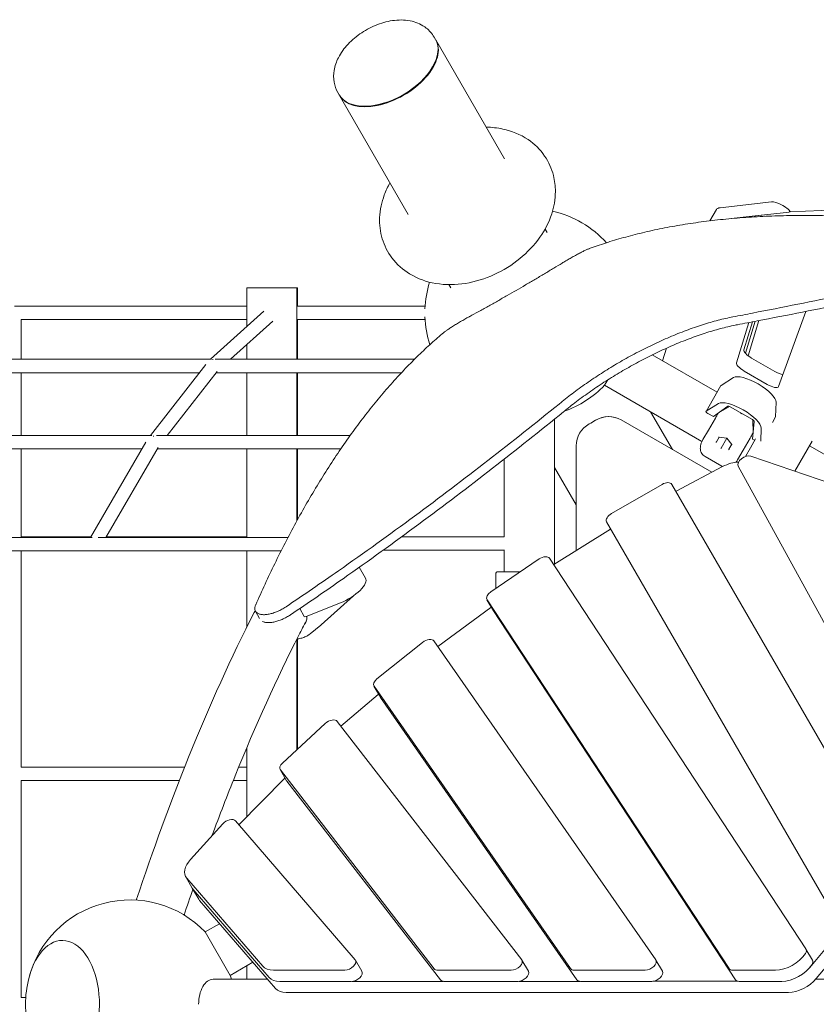
# Model space of a CAD drawing. Extents: x -5993 to 10875, y -6889 to 3950.
# Drawn here: x 3530 to 4483, y 0 to 1179 of the extents above; entities that cross this region are included whole.
import ezdxf

# ---------------------------------------------------------------- set-up
doc = ezdxf.new("R2010")
doc.units = 0
doc.header["$LTSCALE"] = 350
doc.layers.add('2D', color=7, linetype='CONTINUOUS')

msp = doc.modelspace()

# ---------------------------------------------------------------- linework, layer by layer
at = {"layer": '2D', "lineweight": 0}
for p, q in [((4027.249, 1155.66), (4025.648, 1158.435)), ((4027.659, 1154.951), (4109.968, 1012.387)), ((4023.719, 1122.301), (4024.129, 1123.019)), ((3912.068, 1089.16), (3910.466, 1091.935)), ((3994.787, 945.887), (3912.477, 1088.451)), ((3942.723, 1075.538), (3941.896, 1075.542)), ((4429.662, 961), (4367.928, 953.962)), ((4355.844, 938.325), (4363.583, 951.728)), ((4450.455, 948.878), (4381.372, 941.002)), ((4381.372, 941.002), (4420.706, 945.487)), ((4514.527, 951.715), (4450.764, 948.902)), ((4158.443, 928.426), (4160.788, 924.365)), ((4045.606, 857.865), (4043.262, 861.926)), ((3801.399, 811.516), (3801.399, 857.995)), ((3861.379, 857.995), (3801.399, 857.995)), ((3861.379, 772.462), (3861.379, 857.995)), ((3862.145, 857.995), (3861.379, 857.995)), ((3862.145, 835.995), (3862.145, 857.995)), ((3523.504, 835.995), (3801.399, 835.995)), ((3822.017, 829.995), (3757.822, 772.462)), ((3861.742, 835.995), (4014.892, 835.995)), ((4470.4, 829.774), (4437.933, 739.928)), ((3531.504, 819.995), (3801.399, 819.995)), ((3531.504, 772.462), (3531.504, 819.995)), ((3832.615, 818.008), (3781.795, 772.462)), ((3861.742, 819.995), (4014.893, 819.995)), ((3862.145, 772.462), (3862.145, 819.995)), ((4387.485, 768.378), (4402.374, 816.465)), ((4406.791, 817.314), (4396.442, 783.892)), ((4410.057, 817.943), (4398.233, 779.757)), ((4401.459, 776.763), (4414.474, 818.796)), ((3801.399, 772.462), (3801.399, 790.031)), ((4303.814, 785.805), (4299.098, 770.576)), ((3759.329, 772.462), (3467.726, 772.462)), ((4002.119, 772.462), (3763.47, 772.462)), ((4364.293, 732.936), (4286.701, 777.733)), ((4405.665, 773.941), (4433.355, 757.954)), ((3744.523, 756.462), (3469.477, 756.462)), ((3531.504, 681.268), (3531.504, 756.462)), ((3752.231, 766.37), (3686.03, 681.268)), ((3765.81, 757.768), (3706.301, 681.268)), ((3986.58, 756.462), (3764.794, 756.462)), ((3801.399, 681.268), (3801.399, 756.462)), ((3861.379, 681.268), (3861.379, 756.462)), ((3862.145, 681.268), (3862.145, 756.462)), ((4424.399, 742.44), (4396.708, 758.427)), ((4229.726, 741.346), (4233.453, 747.802)), ((4369.144, 741.248), (4383.896, 750.509)), ((4346.265, 674.062), (4229.726, 741.346)), ((4369.018, 741.12), (4351.105, 710.094)), ((4365.982, 719.482), (4351.231, 710.221)), ((4435.068, 720.965), (4434.423, 703.559)), ((4284.818, 709.538), (4310.818, 664.505)), ((4353.203, 707.727), (4359.901, 703.86)), ((4377.06, 716.224), (4359.901, 703.86)), ((4379.396, 715.845), (4366.113, 708.252)), ((4366.611, 708.695), (4366.749, 708.616)), ((4406.578, 700.198), (4380.155, 715.453)), ((4169.637, 700.683), (4169.637, 527.025)), ((4358.141, 637.183), (4249.563, 699.871)), ((4362.325, 702.059), (4353.906, 687.477)), ((4406.666, 676.86), (4408.793, 697.903)), ((4407.364, 684.436), (4407.297, 699.736)), ((4434.375, 703.386), (4430.537, 696.738)), ((4353.906, 687.477), (4347.412, 676.229)), ((4407.36, 685.169), (4407.498, 685.089)), ((4416.582, 674.481), (4417.154, 689.938)), ((3687.775, 681.268), (3410.239, 681.268)), ((3680.605, 673.121), (3614.342, 559.081)), ((3925.248, 681.268), (3693.516, 681.268)), ((4347.412, 676.229), (4346.943, 675.417)), ((4363.601, 673.591), (4366.911, 679.323)), ((4366.749, 679.347), (4376.102, 677.922)), ((4376.102, 677.922), (4369.336, 666.203)), ((4376.177, 678.053), (4376.102, 677.922)), ((4376.102, 677.922), (4382.013, 670.535)), ((4395.475, 663.477), (4403.894, 678.059)), ((4404.232, 666.293), (4410.525, 677.192)), ((4406.666, 676.86), (4409.416, 675.273)), ((4478.095, 674.228), (4457.395, 638.374)), ((3676.042, 665.268), (3411.647, 665.268)), ((3531.504, 559.995), (3531.504, 665.268)), ((3695.398, 666.733), (3632.847, 559.081)), ((3914.054, 665.268), (3694.546, 665.268)), ((3801.399, 559.081), (3801.399, 665.268)), ((3861.379, 578.949), (3861.379, 665.268)), ((3862.145, 580.347), (3862.145, 665.268)), ((4195.637, 668.736), (4195.637, 543.351)), ((4369.336, 666.203), (4369.022, 665.659)), ((4381.911, 670.663), (4378.601, 664.931)), ((4388.981, 652.229), (4395.475, 663.477)), ((4398.226, 655.891), (4404.232, 666.293)), ((4590.146, 602.539), (4475.066, 668.981)), ((4109.637, 652.945), (4109.637, 559.846)), ((4350.014, 655.929), (4370.1, 644.333)), ((4389.243, 649.248), (4387.678, 650.152)), ((4388.512, 651.417), (4388.981, 652.229)), ((4404.869, 656.347), (4503.035, 622.758)), ((4195.637, 598.005), (4169.637, 643.038)), ((4315.238, 614.483), (4371.029, 644.002)), ((4650.958, 167.401), (4389.762, 644.679)), ((4237.944, 587.726), (4298.566, 622.726)), ((4317.863, 609.302), (4310.132, 622.693)), ((4310.132, 622.693), (4580.97, 153.588)), ((4168.912, 526.57), (4236.746, 569.165)), ((4503.028, 108.588), (4232.19, 577.693)), ((3616.155, 559.081), (3352.618, 559.081)), ((3531.504, 559.995), (3614.873, 559.995)), ((3850.757, 559.081), (3623.477, 559.081)), ((3633.378, 559.995), (3801.399, 559.995)), ((3986.984, 559.995), (4109.637, 559.995)), ((3618.946, 543.081), (3348.013, 543.081)), ((3531.504, 283.995), (3531.504, 543.081)), ((3842.544, 543.081), (3618.946, 543.081)), ((3801.399, 451.613), (3801.399, 543.081)), ((3964.964, 543.995), (4109.637, 543.995)), ((4109.637, 544.144), (4109.637, 518)), ((4093.605, 493.956), (4151.4, 533.336)), ((4163.945, 534.145), (4470.68, 66.373)), ((3936.134, 523.369), (3943.601, 510.443)), ((4099.649, 516), (4099.649, 498.075)), ((4128.892, 518), (4101.65, 518)), ((3890.427, 454.447), (3929.239, 489.365)), ((4096.661, 471.211), (4088.93, 484.602)), ((4378.654, 42.762), (4089.03, 484.438)), ((3864.797, 473.911), (3870.226, 464.514)), ((3913.476, 480.795), (3872.409, 464.55)), ((4030.083, 428.387), (4093.606, 475.284)), ((3811.913, 470.648), (3816.773, 462.231)), ((4096.762, 471.047), (4386.385, 29.371)), ((3890.07, 454.141), (3877.106, 443.536)), ((3861.379, 304.835), (3861.379, 437.381)), ((3862.145, 305.544), (3862.145, 437.608)), ((3957.236, 389.747), (4011.892, 433.474)), ((4025.407, 435.113), (4290.95, 53.165)), ((3961.314, 367.756), (3953.583, 381.146)), ((4188.877, 42.686), (3953.735, 380.907)), ((3914.197, 333.076), (3958.557, 371.214)), ((3958.988, 371.572), (3959.072, 371.639)), ((4196.609, 29.295), (3961.466, 367.516)), ((3844.182, 288.916), (3895.446, 336.37)), ((3909.709, 338.881), (4130.508, 53.305)), ((3801.399, 224.901), (3801.399, 307.299)), ((3531.504, 283.995), (3727.027, 283.995)), ((3791.725, 283.995), (3801.399, 283.995)), ((3849.111, 267.657), (3841.379, 281.048)), ((4025.743, 42.546), (3841.634, 280.668)), ((3531.504, 267.995), (3720.722, 267.995)), ((3531.504, 7.995), (3531.504, 267.995)), ((3785.246, 267.995), (3801.399, 267.995)), ((3791.723, 215.12), (3846.488, 270.483)), ((3846.949, 270.93), (3847.126, 271.094)), ((4033.474, 29.155), (3849.365, 267.277)), ((3734.141, 173.519), (3772.692, 216.198)), ((3787.729, 219.752), (3931.156, 53.448)), ((3736.136, 139.223), (3728.405, 152.614)), ((3820.509, 45.545), (3729.521, 151.045)), ((3743.868, 125.832), (3736.136, 139.223)), ((3828.24, 32.154), (3737.252, 137.654)), ((3828.217, 32.18), (3737.252, 137.654)), ((3835.948, 18.789), (3744.983, 124.263)), ((3751.68, 86.654), (3768.863, 96.575)), ((3751.68, 86.654), (3781.68, 34.692)), ((4511.992, 88.152), (4475.393, 44.126)), ((4478.512, 52.819), (4470.781, 66.21)), ((4509.203, 62.107), (4483.124, 30.735)), ((3781.68, 34.692), (3808.752, 50.323)), ((3939.26, 39.534), (3931.528, 52.925)), ((4138.494, 39.534), (4130.763, 52.925)), ((4298.833, 39.534), (4291.102, 52.925)), ((3801.399, 30), (3801.399, 46.077)), ((3918.826, 40.831), (3833.246, 40.831)), ((4118.06, 40.831), (4030.106, 40.831)), ((4278.399, 40.831), (4193.343, 40.831)), ((4434.158, 40.831), (4383.171, 40.831)), ((3760.992, 30), (3826.28, 30)), ((3926.557, 27.44), (3840.977, 27.44)), ((4036.882, 27.492), (3927.417, 27.477)), ((4125.791, 27.44), (4037.838, 27.44)), ((4199.947, 27.513), (4126.918, 27.503)), ((4286.131, 27.44), (4201.074, 27.44)), ((4389.607, 27.537), (4287.434, 27.524)), ((4390.902, 27.44), (4441.89, 27.44)), ((4482.497, 30), (4496.336, 30)), ((4449.711, 14.153), (3848.69, 14.075)), ((3531.504, 7.995), (3536.846, 7.995))]:
    msp.add_line(p, q, dxfattribs=at)
for centre, radius, start, end in [((4139.637, 828), 125, 42.294645, 77.145875), ((4139.637, 828), 125, 162.854124, 177.797606), ((4139.637, 828), 125, 182.206936, 197.705361), ((4139.637, 828), 125, 289.49302, 316.113483), ((4139.637, 828), 151, 298.368345, 301.631658), ((4139.637, 828), 151, 298.368345, 301.631658), ((4234.563, 673.89), 30, 60.000002, 121.631658), ((4234.563, 673.89), 30, 60.000002, 119.374775), ((4225.637, 668.736), 30, 118.368345, 180.000002), ((3883.739, 461.881), 10, 309.282611, 311.976824), ((3661.591, 0), 125, 43.886521, 165.603649), ((3661.591, 0), 125, 165.603649, 194.396355), ((3661.591, 0), 125, 13.886546, 16.113483)]:
    msp.add_arc(centre, radius, start, end, dxfattribs=at)
for centre, major_axis, ratio, start_param, end_param in [((3969.659, 1122.41), (-57.591, -33.25), 0.57357644, 0, 3.14159265), ((3970.068, 1121.701), (57.591, 33.25), 0.57357644, 3.13085449, 6.29392347), ((3970.068, 1121.701), (-56.725, -32.75), 0.57357644, 0.77568817, 2.36590448), ((4440.48, 952.383), (-12.99, 7.5), 0.33333329, 3.78409824, 5.859996), ((4389.564, 936.728), (-25.981, 15), 0.33333329, 5.859996, 6.28318531), ((4457.667, 943.134), (-8.66, 5), 0.33333329, 5.80152845, 5.859996), ((4407.832, 777.693), (11.258, -6.5), 0.33333329, 3.21715532, 4.71238904), ((3760.882, 764.462), (5.854, -5.46), 0.91453478, 2.2407888, 2.32868446), ((4398.875, 762.18), (-11.258, 6.5), 0.33333329, 0.07556266, 1.57079638), ((4435.522, 761.706), (11.258, -6.5), 0.33333329, 4.71238904, 5.62631555), ((4408.613, 734.233), (25.981, -15), 0.33333329, 0.17453298, 2.96705978), ((4371.616, 739.62), (-2.598, 1.5), 0.33333329, 6.10865244, 6.28318531), ((4426.565, 746.193), (11.258, -6.5), 0.33333329, 4.71238904, 6.34268133), ((4390.7, 703.206), (-25.981, 15), 0.33333329, 3.31612563, 6.10865244), ((4353.703, 708.594), (-2.598, 1.5), 0.33333329, 6.10865244, 7.85398169), ((4374.296, 702.793), (-8.66, 5), 0.33333329, 6.09119915, 6.1867469), ((4379.639, 714.558), (-2.685, 1.55), 0.33333329, 4.71238904, 6.13429542), ((4397.055, 714.213), (-6.928, 4), 0.94280906, 1.36018303, 1.78140931), ((4406.062, 699.303), (-2.685, 1.55), 0.33333329, 3.29048266, 4.71238904), ((4431.777, 704.886), (2.598, -1.5), 0.33333329, 0, 0.17453298), ((4398.544, 688.793), (8.66, -5), 0.33333329, 0.09643852, 0.19198627), ((3689.942, 673.268), (-6.634, 4.478), 0.88041095, 5.21480714, 5.29969145), ((4363.071, 673.672), (0.556, 0.042), 0.62112425, 4.31117445, 5.58126108), ((4363.266, 674.01), (0.098, -0.6), 0.67874537, 0.39266069, 0.69337038), ((4366.649, 679.869), (0.241, -0.502), 0.62112428, 5.1136034, 5.8819708), ((4378.937, 664.511), (-0.241, 0.502), 0.62112428, 0.70192412, 1.97201075), ((4379.132, 664.85), (-0.568, -0.215), 0.67874534, 5.58981485, 5.89052455), ((4382.515, 670.708), (-0.556, -0.042), 0.62112425, 0.40121444, 1.1695818), ((4378.079, 627.982), (25.981, 15), 0.58112411, 0.79378498, 1.50727127), ((4398.46, 649.611), (8.66, 5), 0.58112411, 0.46933954, 3.1283071), ((4301.472, 617.693), (8.66, 5), 0.58112411, -0.00000001, 1.57079632), ((4317.588, 609.143), (8.66, 5), 0.58112411, 1.50727127, 1.53901345), ((4240.85, 582.693), (8.66, 5), 0.58112411, 1.57079632, 3.14159264), ((4240.197, 564.462), (8.66, 5), 0.58112411, 1.60271019, 1.63460017), ((4155.385, 528.982), (8.66, 5), 0.58112411, 0.03303048, 1.69855464), ((3917.624, 495.437), (25.977, 15.006), 0.37947484, 4.34000633, 6.28318531), ((4097.59, 489.602), (-8.66, -5), 0.58112411, 4.84014729, 6.31621579), ((4098.109, 471.297), (8.66, 5), 0.58112411, 1.70083559, 1.76256689), ((3872.823, 466.014), (-2.598, -1.501), 0.37947484, 0, 1.19841368), ((4105.321, 476.211), (-8.66, -5), 0.58112411, 0, 0.03303048), ((4016.899, 429.874), (8.66, 5), 0.58112411, 0.04884435, 1.82716275), ((3962.243, 386.146), (-8.66, -5), 0.58112411, 4.96875541, 6.33202966), ((3963.995, 367.972), (8.66, 5), 0.58112411, 1.82716291, 1.88480289), ((3969.974, 372.756), (-8.66, -5), 0.58112411, 0, 0.04884435), ((3901.303, 333.502), (8.66, 5), 0.58112411, 0.07851419, 1.94320934), ((3850.04, 286.048), (-8.66, -5), 0.58112411, 5.08480199, 6.36169949), ((3852.807, 268.061), (8.66, 5), 0.58112411, 1.94320949, 2.01108017), ((3857.771, 272.657), (-8.66, -5), 0.58112411, 0, 0.07851419), ((3779.44, 214.229), (8.66, 5), 0.58112411, 0.11015448, 2.07831133), ((3754.386, 167.614), (-25.981, -15), 0.58112411, 5.21990399, 6.39333979), ((3762.117, 154.223), (-25.981, -15), 0.58112411, 6.2823067, 6.39333994), ((3762.117, 154.223), (-25.981, -15), 0.58112411, 0, 0.11015448), ((3769.848, 140.832), (-25.981, -15), 0.58112411, 0, 0.11015464), ((3580.874, 0), (0, -76.5), 0.57735027, 0.31415925, 4.29403681), ((3580.874, 0), (0, 76.5), 0.57735027, 3.4557519, 7.43562946), ((4446.286, 62.114), (-25.981, -15), 0.58112411, 0.78865573, 2.29569932), ((4462.12, 61.21), (8.66, 5), 0.58112411, 5.43729198, 6.31621579), ((3922.868, 47.925), (-8.66, -5), 0.58112411, 0.78865573, 3.25174714), ((4122.103, 47.925), (-8.66, -5), 0.58112411, 0.78865573, 3.22010684), ((4282.442, 47.925), (-8.66, -5), 0.58112411, 0.78865573, 3.19043701), ((4454.017, 48.723), (25.981, 15), 0.58112411, 3.93024838, 5.43729198), ((4469.852, 47.819), (8.66, 5), 0.58112411, 5.43729198, 6.28318531), ((3845.374, 62.114), (-25.981, -15), 0.58112411, 0.11015448, 0.78865573), ((3930.599, 34.534), (-8.66, -5), 0.58112411, 0.78865573, 3.14159265), ((4034.149, 47.925), (-8.66, -5), 0.58112411, 0.07851419, 0.78865573), ((4129.834, 34.534), (-8.66, -5), 0.58112411, 0.78865573, 3.14159265), ((4197.385, 47.925), (-8.66, -5), 0.58112411, 0.04884435, 0.78865573), ((4290.173, 34.534), (-8.66, -5), 0.58112411, 0.78865573, 3.14159265), ((4387.213, 47.925), (-8.66, -5), 0.58112411, 0.03303048, 0.78865573), ((4454.103, 48.827), (-25.981, -15), 0.58112411, 2.13305299, 2.13675405), ((3760.992, 0), (0, 30), 0.57357644, 0, 1.57079634), ((3853.105, 48.723), (-25.981, -15), 0.58112411, 0.11015448, 0.78865573), ((4041.88, 34.534), (-8.66, -5), 0.58112411, 0.07851419, 0.78865573), ((4205.117, 34.534), (-8.66, -5), 0.58112411, 0.04884435, 0.78865573), ((4394.945, 34.534), (-8.66, -5), 0.58112411, 0.03303048, 0.78865573), ((4461.835, 35.436), (-25.981, -15), 0.58112411, 0.788805, 2.13675405), ((3860.813, 35.358), (-25.981, -15), 0.58112411, 0.11015464, 0.788805)]:
    msp.add_ellipse(centre, major_axis=major_axis, ratio=ratio, start_param=start_param, end_param=end_param, dxfattribs=at)
for points, knots in [([(3910.466, 1091.935), (3908.197, 1095.864), (3906.68, 1100.206), (3905.138, 1109.247), (3905.232, 1113.921), (3906.835, 1123.818), (3908.665, 1128.908), (3914.092, 1139.564), (3918.042, 1144.938), (3927.459, 1155), (3933.02, 1159.619), (3944.975, 1167.514), (3951.352, 1170.805), (3964.592, 1175.863), (3971.453, 1177.63), (3985.355, 1179.191), (3992.423, 1179.006), (4005.287, 1175.852), (4011.155, 1173.3), (4019.977, 1166.301), (4023.229, 1162.623), (4025.648, 1158.435)], [2.82180429, 2.82180429, 2.82180429, 2.82180429, 3.03108239, 3.03108239, 3.25935243, 3.25935243, 3.54507462, 3.54507462, 3.90566644, 3.90566644, 4.2880883, 4.2880883, 4.6645927, 4.6645927, 5.04339687, 5.04339687, 5.42396265, 5.42396265, 5.74033058, 5.74033058, 5.96339694, 5.96339694, 5.96339694, 5.96339694]), ([(4087.982, 1050.467), (4094.61, 1050.381), (4101.281, 1049.692), (4118.33, 1046.041), (4128.707, 1041.968), (4145.686, 1030.429), (4152.576, 1023.733), (4162.783, 1008.786), (4166.352, 1000.8), (4170.07, 986.252), (4170.825, 979.785), (4170.825, 973.454)], [5.0704464, 5.0704464, 5.0704464, 5.0704464, 5.27691423, 5.27691423, 5.60168357, 5.60168357, 5.86390603, 5.86390603, 6.10001475, 6.10001475, 6.28318531, 6.28318531, 6.28318531, 6.28318531]), ([(4170.825, 973.454), (4170.825, 964.061), (4169.186, 954.987), (4163.106, 936.366), (4158.193, 927.037), (4145.458, 908.963), (4137.323, 900.431), (4118.921, 885.42), (4108.595, 879.008), (4086.694, 868.971), (4075.119, 865.344), (4051.534, 861.544), (4039.51, 861.306), (4016.832, 865.118), (4006.117, 868.756), (3988.333, 879.655), (3981.007, 886.121), (3970.016, 900.784), (3966.069, 908.657), (3961.116, 925.178), (3960.156, 933.798), (3960.854, 951.633), (3962.869, 960.76), (3967.885, 974.38), (3970.178, 979.284), (3972.801, 983.967)], [0, 0, 0, 0, 0.27180806, 0.27180806, 0.59711314, 0.59711314, 0.96454033, 0.96454033, 1.34194229, 1.34194229, 1.71955347, 1.71955347, 2.09178041, 2.09178041, 2.42447145, 2.42447145, 2.69268912, 2.69268912, 2.92991406, 2.92991406, 3.17232255, 3.17232255, 3.44981995, 3.44981995, 3.61701087, 3.61701087, 3.61701087, 3.61701087]), ([(4211.4, 905.03), (4217.704, 907.336), (4224.181, 909.565), (4237.807, 913.961), (4244.974, 916.119), (4259.667, 920.229), (4267.194, 922.18), (4282.592, 925.86), (4290.463, 927.589), (4306.532, 930.811), (4314.73, 932.305), (4331.431, 935.046), (4339.934, 936.294), (4357.222, 938.538), (4366.007, 939.533), (4383.832, 941.266), (4392.872, 942.003), (4411.179, 943.219), (4420.446, 943.697), (4439.177, 944.395), (4448.641, 944.614), (4467.731, 944.797), (4477.357, 944.761), (4496.736, 944.439), (4506.488, 944.152), (4526.082, 943.339), (4535.922, 942.811), (4555.652, 941.525), (4565.54, 940.767), (4585.323, 939.034), (4595.217, 938.058), (4614.548, 935.952), (4623.987, 934.829), (4633.388, 933.622)], [2.35953478, 2.35953478, 2.35953478, 2.35953478, 49.1239201, 49.1239201, 98.24784019, 98.24784019, 147.37176029, 147.37176029, 196.49568039, 196.49568039, 245.61960048, 245.61960048, 294.74352058, 294.74352058, 343.86744068, 343.86744068, 392.99136077, 392.99136077, 442.11528087, 442.11528087, 491.23920097, 491.23920097, 540.36312106, 540.36312106, 589.48704116, 589.48704116, 638.61096126, 638.61096126, 687.73488135, 687.73488135, 736.85880145, 736.85880145, 783.90157295, 783.90157295, 783.90157295, 783.90157295]), ([(4178.964, 887.72), (4179.228, 887.881), (4179.494, 888.043), (4180.577, 888.701), (4181.404, 889.199), (4183.067, 890.192), (4183.903, 890.686), (4185.566, 891.662), (4186.394, 892.144), (4188.024, 893.085), (4188.855, 893.561), (4190.532, 894.514), (4191.378, 894.99), (4193.069, 895.934), (4193.915, 896.401), (4195.589, 897.319), (4196.418, 897.769), (4198.046, 898.642), (4198.845, 899.067), (4200.402, 899.883), (4201.159, 900.275), (4202.618, 901.021), (4203.321, 901.375), (4204.661, 902.039), (4205.299, 902.35), (4206.506, 902.927), (4207.094, 903.202), (4208.224, 903.718), (4208.765, 903.958), (4209.786, 904.396), (4210.266, 904.594), (4210.951, 904.862), (4211.181, 904.95), (4211.4, 905.03)], [81.18354742, 81.18354742, 81.18354742, 81.18354742, 82.10772515, 82.10772515, 84.93220805, 84.93220805, 87.75669095, 87.75669095, 90.58117385, 90.58117385, 93.40565676, 93.40565676, 96.23013966, 96.23013966, 99.05462256, 99.05462256, 101.87910546, 101.87910546, 104.70358836, 104.70358836, 107.52807127, 107.52807127, 110.35255417, 110.35255417, 113.17703707, 113.17703707, 116.01235982, 116.01235982, 118.84768258, 118.84768258, 121.68300533, 121.68300533, 123.21484996, 123.21484996, 123.21484996, 123.21484996]), ([(4068.254, 823.801), (4071.646, 825.648), (4075.082, 827.528), (4082.359, 831.531), (4086.206, 833.661), (4093.906, 837.949), (4097.759, 840.108), (4105.413, 844.423), (4109.215, 846.58), (4116.71, 850.856), (4120.403, 852.977), (4127.623, 857.145), (4131.306, 859.283), (4138.757, 863.636), (4142.525, 865.85), (4150.09, 870.321), (4153.886, 872.578), (4161.45, 877.103), (4165.217, 879.37), (4172.323, 883.669), (4175.669, 885.705), (4178.964, 887.72)], [138.83904396, 138.83904396, 138.83904396, 138.83904396, 150.17338174, 150.17338174, 162.67869009, 162.67869009, 175.18399844, 175.18399844, 187.68930679, 187.68930679, 200.19461514, 200.19461514, 212.69992348, 212.69992348, 225.20523183, 225.20523183, 237.71054018, 237.71054018, 250.21584853, 250.21584853, 261.55018631, 261.55018631, 261.55018631, 261.55018631]), ([(4542.398, 855.341), (4533.27, 853.396), (4524.229, 851.49), (4497.155, 845.84), (4479.023, 842.133), (4442.859, 834.865), (4424.829, 831.305), (4399.022, 826.278), (4391.161, 824.756), (4383.325, 823.247)], [3135.52255266, 3135.52255266, 3135.52255266, 3135.52255266, 3168.2920225, 3168.2920225, 3234.66757492, 3234.66757492, 3301.04312733, 3301.04312733, 3330.22745252, 3330.22745252, 3330.22745252, 3330.22745252]), ([(4388.746, 813.857), (4396.63, 815.361), (4404.539, 816.878), (4430.408, 821.871), (4448.453, 825.402), (4484.645, 832.611), (4502.792, 836.288), (4529.854, 841.888), (4538.867, 843.771), (4547.968, 845.694)], [900.10508569, 900.10508569, 900.10508569, 900.10508569, 929.44875688, 929.44875688, 995.83795379, 995.83795379, 1062.22715071, 1062.22715071, 1094.88072081, 1094.88072081, 1094.88072081, 1094.88072081]), ([(4037.045, 804.366), (4037.224, 804.515), (4037.414, 804.671), (4037.989, 805.13), (4038.401, 805.447), (4039.291, 806.112), (4039.769, 806.461), (4040.781, 807.181), (4041.313, 807.553), (4042.416, 808.309), (4043.004, 808.707), (4044.25, 809.535), (4044.908, 809.967), (4046.283, 810.858), (4047.001, 811.317), (4048.487, 812.257), (4049.254, 812.737), (4050.824, 813.71), (4051.629, 814.203), (4053.26, 815.195), (4054.088, 815.693), (4055.751, 816.685), (4056.586, 817.18), (4058.249, 818.156), (4059.077, 818.637), (4060.708, 819.579), (4061.539, 820.055), (4063.216, 821.007), (4064.062, 821.484), (4065.753, 822.428), (4066.598, 822.895), (4067.709, 823.504), (4067.982, 823.653), (4068.254, 823.801)], [57.94749775, 57.94749775, 57.94749775, 57.94749775, 59.47934238, 59.47934238, 62.31466513, 62.31466513, 65.14998789, 65.14998789, 67.98531064, 67.98531064, 70.80979354, 70.80979354, 73.63427644, 73.63427644, 76.45875934, 76.45875934, 79.28324225, 79.28324225, 82.10772515, 82.10772515, 84.93220805, 84.93220805, 87.75669095, 87.75669095, 90.58117385, 90.58117385, 93.40565676, 93.40565676, 96.23013966, 96.23013966, 99.05462256, 99.05462256, 99.97880028, 99.97880028, 99.97880028, 99.97880028]), ([(4383.325, 823.247), (4383.324, 823.247), (4383.324, 823.247), (4377.606, 822.145), (4371.675, 820.806), (4359.473, 817.656), (4353.201, 815.844), (4340.416, 811.77), (4333.903, 809.509), (4320.744, 804.578), (4314.092, 801.905), (4300.757, 796.202), (4294.074, 793.171), (4280.796, 786.819), (4274.201, 783.497), (4261.218, 776.641), (4254.83, 773.108), (4242.537, 766.011), (4236.434, 762.34), (4224.296, 754.722), (4218.26, 750.775), (4206.379, 742.664), (4200.534, 738.5), (4189.449, 730.247), (4184.194, 726.166), (4179.119, 722.047)], [573.91794762, 573.91794762, 573.91794762, 573.91794762, 573.92034522, 573.92034522, 595.48157329, 595.48157329, 617.04280135, 617.04280135, 638.60402941, 638.60402941, 660.16525748, 660.16525748, 681.72648554, 681.72648554, 703.2877136, 703.2877136, 724.84894167, 724.84894167, 745.87276906, 745.87276906, 766.89659645, 766.89659645, 787.92042385, 787.92042385, 807.83056005, 807.83056005, 807.83056005, 807.83056005]), ([(4184.501, 712.726), (4189.575, 716.851), (4194.829, 720.939), (4205.911, 729.2), (4211.754, 733.366), (4223.63, 741.481), (4229.664, 745.43), (4241.8, 753.05), (4247.901, 756.72), (4260.038, 763.728), (4266.268, 767.176), (4278.934, 773.876), (4285.371, 777.128), (4298.337, 783.355), (4304.867, 786.332), (4317.903, 791.946), (4324.411, 794.582), (4337.293, 799.462), (4343.674, 801.708), (4356.21, 805.772), (4362.365, 807.59), (4374.353, 810.774), (4380.187, 812.141), (4386.799, 813.479), (4387.776, 813.672), (4388.746, 813.857)], [642.4144732, 642.4144732, 642.4144732, 642.4144732, 662.33495975, 662.33495975, 683.35699188, 683.35699188, 704.37902402, 704.37902402, 725.40105616, 725.40105616, 746.42308829, 746.42308829, 767.44512043, 767.44512043, 788.46715256, 788.46715256, 809.4891847, 809.4891847, 830.51121684, 830.51121684, 851.53324897, 851.53324897, 872.55528111, 872.55528111, 876.22618704, 876.22618704, 876.22618704, 876.22618704]), ([(3812.184, 478.615), (3819.42, 495.061), (3827.008, 511.478), (3838.968, 536.005), (3843.1, 544.255), (3851.523, 560.618), (3855.815, 568.73), (3864.548, 584.779), (3868.99, 592.715), (3878.011, 608.379), (3882.59, 616.106), (3891.876, 631.32), (3896.581, 638.807), (3906.105, 653.511), (3910.923, 660.729), (3920.658, 674.871), (3925.574, 681.795), (3935.491, 695.329), (3940.491, 701.938), (3950.559, 714.822), (3955.627, 721.097), (3965.812, 733.298), (3970.93, 739.224), (3981.198, 750.714), (3986.348, 756.279), (3996.661, 767.037), (4001.825, 772.231), (4012.145, 782.244), (4017.302, 787.062), (4027.327, 796.086), (4032.197, 800.311), (4037.045, 804.366)], [2.08744257, 2.08744257, 2.08744257, 2.08744257, 92.78209441, 92.78209441, 139.17314161, 139.17314161, 185.56418881, 185.56418881, 231.95523602, 231.95523602, 278.34628322, 278.34628322, 324.73733042, 324.73733042, 371.12837763, 371.12837763, 417.51942483, 417.51942483, 463.91047203, 463.91047203, 510.30151924, 510.30151924, 556.69256644, 556.69256644, 603.08361364, 603.08361364, 649.47466085, 649.47466085, 695.86570805, 695.86570805, 739.8973079, 739.8973079, 739.8973079, 739.8973079]), ([(4179.119, 722.047), (4177.823, 720.995), (4176.526, 719.943), (4147.371, 696.323), (4118.991, 673.768), (4061.247, 628.923), (4031.881, 606.632), (3972.245, 562.536), (3941.971, 540.728), (3890.516, 504.72), (3869.555, 490.337), (3848.427, 476.136)], [1119.68988864, 1119.68988864, 1119.68988864, 1119.68988864, 1124.93282524, 1124.93282524, 1237.42610776, 1237.42610776, 1349.91939029, 1349.91939029, 1462.41267281, 1462.41267281, 1538.59504298, 1538.59504298, 1538.59504298, 1538.59504298]), ([(3853.943, 466.583), (3875.063, 480.791), (3896.017, 495.183), (3947.452, 531.215), (3977.713, 553.039), (4037.319, 597.171), (4066.668, 619.482), (4124.377, 664.369), (4152.738, 686.946), (4181.885, 710.601), (4183.194, 711.663), (4184.501, 712.726)], [2061.28496888, 2061.28496888, 2061.28496888, 2061.28496888, 2137.46857103, 2137.46857103, 2249.96691687, 2249.96691687, 2362.46526272, 2362.46526272, 2474.96360856, 2474.96360856, 2480.25500495, 2480.25500495, 2480.25500495, 2480.25500495]), ([(4364.183, 705.233), (4363.961, 704.857), (4363.788, 704.564), (4363.167, 703.508), (4362.753, 702.801), (4362.334, 702.075), (4362.329, 702.067), (4362.325, 702.059)], [-0.37022437, -0.37022437, -0.37022437, -0.37022437, -0.250546675, -0.250546675, 0, 0, 0.0028319, 0.0028319, 0.0028319, 0.0028319]), ([(4344.317, 665.859), (4344.303, 666.637), (4344.352, 667.376), (4344.531, 668.774), (4344.662, 669.434), (4344.977, 670.691), (4345.161, 671.288), (4345.567, 672.441), (4345.79, 672.996), (4346.265, 674.078), (4346.517, 674.604), (4346.782, 675.121)], [0, 0, 0, 0, 0.20955547, 0.20955547, 0.41911094, 0.41911094, 0.62866642, 0.62866642, 0.83822189, 0.83822189, 1.04777736, 1.04777736, 1.04777736, 1.04777736]), ([(4403.894, 678.059), (4403.899, 678.067), (4403.903, 678.075), (4404.439, 679.003), (4404.936, 679.879), (4405.557, 680.978), (4405.632, 681.111), (4405.714, 681.255)], [-0.400215396, -0.400215396, -0.400215396, -0.400215396, -0.397158366, -0.397158366, -0.05082906, -0.05082906, 0, 0, 0, 0]), ([(4350.014, 655.929), (4349.244, 656.374), (4348.498, 656.93), (4347.172, 658.208), (4346.594, 658.926), (4345.658, 660.408), (4345.298, 661.17), (4344.768, 662.638), (4344.596, 663.345), (4344.376, 664.668), (4344.328, 665.285), (4344.317, 665.859)], [3.559988017, 3.559988017, 3.559988017, 3.559988017, 3.683764996, 3.683764996, 3.807541974, 3.807541974, 3.931318953, 3.931318953, 4.055095932, 4.055095932, 4.178872911, 4.178872911, 4.178872911, 4.178872911]), ([(4388.337, 651.13), (4388.021, 650.642), (4387.692, 650.16), (4387.194, 649.482), (4387.042, 649.281), (4386.886, 649.081)], [2.277099596, 2.277099596, 2.277099596, 2.277099596, 2.486651079, 2.486651079, 2.575492294, 2.575492294, 2.575492294, 2.575492294]), ([(4100.748, 517.785), (4100.677, 517.749), (4100.606, 517.708), (4100.426, 517.588), (4100.322, 517.501), (4100.148, 517.327), (4100.061, 517.223), (4099.911, 516.999), (4099.849, 516.879), (4099.754, 516.651), (4099.714, 516.522), (4099.661, 516.258), (4099.649, 516.123), (4099.649, 516)], [-2.0768425, -2.0768425, -2.0768425, -2.0768425, -1.85126565, -1.85126565, -1.48092837, -1.48092837, -1.11066668, -1.11066668, -0.74040499, -0.74040499, -0.3702025, -0.3702025, 0, 0, 0, 0]), ([(4101.65, 518), (4101.526, 518), (4101.391, 517.988), (4101.127, 517.935), (4100.998, 517.895), (4100.81, 517.817), (4100.733, 517.78), (4100.658, 517.737)], [-2.962416344, -2.962416344, -2.962416344, -2.962416344, -2.592009635, -2.592009635, -2.221602925, -2.221602925, -1.980497508, -1.980497508, -1.980497508, -1.980497508]), ([(3848.427, 476.136), (3848.006, 475.853), (3847.581, 475.575), (3846.347, 474.787), (3845.533, 474.294), (3844.72, 473.825), (3843.908, 473.356), (3843.073, 472.897), (3841.373, 472.013), (3840.508, 471.588), (3838.763, 470.78), (3837.883, 470.398), (3836.125, 469.683), (3835.247, 469.351), (3833.507, 468.742), (3832.644, 468.465), (3830.949, 467.969), (3830.116, 467.751), (3828.495, 467.373), (3827.706, 467.213), (3826.184, 466.952), (3825.452, 466.85), (3823.977, 466.692), (3823.214, 466.638), (3821.732, 466.595), (3821.011, 466.606), (3819.628, 466.692), (3818.964, 466.768), (3817.706, 466.984), (3817.111, 467.125), (3816, 467.467), (3815.483, 467.67), (3814.533, 468.132), (3814.1, 468.391), (3813.323, 468.96), (3812.979, 469.27), (3812.38, 469.931), (3812.125, 470.282), (3811.703, 471.012), (3811.528, 471.405), (3811.259, 472.245), (3811.165, 472.691), (3811.067, 473.633), (3811.062, 474.128), (3811.145, 475.161), (3811.234, 475.698), (3811.504, 476.806), (3811.686, 477.378), (3811.997, 478.178), (3812.088, 478.396), (3812.184, 478.615)], [-4.29916577, -4.29916577, -4.29916577, -4.29916577, -2.81382224, -2.81382224, 0, 0, 0, 2.81382224, 2.81382224, 5.62764447, 5.62764447, 8.44146671, 8.44146671, 11.25528895, 11.25528895, 14.06911118, 14.06911118, 16.88293342, 16.88293342, 19.69675566, 19.69675566, 22.51057789, 22.51057789, 25.62783946, 25.62783946, 28.74510103, 28.74510103, 31.8623626, 31.8623626, 34.97962417, 34.97962417, 38.09688574, 38.09688574, 41.21414731, 41.21414731, 44.33140887, 44.33140887, 47.44867044, 47.44867044, 50.54905735, 50.54905735, 53.64944425, 53.64944425, 56.74983116, 56.74983116, 59.85021806, 59.85021806, 62.95060497, 62.95060497, 64.09615267, 64.09615267, 64.09615267, 64.09615267]), ([(3669.161, 124.77), (3689.082, 184.742), (3709.992, 241.88), (3756.84, 357.937), (3783.063, 415.879), (3810.728, 470.15), (3811.099, 470.876), (3811.47, 471.601)], [5.496044021, 5.496044021, 5.496044021, 5.496044021, 5.592923907, 5.592923907, 5.704066317, 5.704066317, 5.705574642, 5.705574642, 5.705574642, 5.705574642]), ([(3820.302, 458.493), (3820.366, 458.46), (3820.431, 458.427), (3820.972, 458.162), (3821.491, 457.957), (3822.605, 457.61), (3823.201, 457.468), (3824.462, 457.248), (3825.127, 457.17), (3826.514, 457.08), (3827.235, 457.068), (3828.721, 457.107), (3829.485, 457.159), (3830.961, 457.315), (3831.695, 457.415), (3833.217, 457.674), (3834.007, 457.832), (3835.629, 458.208), (3836.462, 458.425), (3838.158, 458.919), (3839.021, 459.194), (3840.761, 459.802), (3841.64, 460.133), (3843.399, 460.846), (3844.278, 461.228), (3846.024, 462.035), (3846.889, 462.46), (3848.589, 463.343), (3849.424, 463.802), (3850.236, 464.271), (3851.07, 464.752), (3851.905, 465.259), (3853.138, 466.048), (3853.542, 466.313), (3853.943, 466.583)], [-38.54251098, -38.54251098, -38.54251098, -38.54251098, -38.11216793, -38.11216793, -34.9916862, -34.9916862, -31.87120446, -31.87120446, -28.75072272, -28.75072272, -25.63024099, -25.63024099, -22.50975925, -22.50975925, -19.69603935, -19.69603935, -16.88231944, -16.88231944, -14.06859953, -14.06859953, -11.25487963, -11.25487963, -8.44115972, -8.44115972, -5.62743981, -5.62743981, -2.81371991, -2.81371991, 0, 0, 0, 2.88770314, 2.88770314, 4.30395482, 4.30395482, 4.30395482, 4.30395482]), ([(3871.273, 455.72), (3871.866, 456.832), (3872.342, 458.012), (3873.039, 460.461), (3873.264, 461.738), (3873.408, 463.672), (3873.425, 464.307), (3873.414, 464.948)], [0, 0, 0, 0, 4.99973445, 4.99973445, 9.97104994, 9.97104994, 12.34576789, 12.34576789, 12.34576789, 12.34576789]), ([(3759.786, 201.909), (3768.863, 226.423), (3778.11, 250.34), (3811.929, 334.105), (3837.419, 390.391), (3866.768, 447.971), (3869.758, 453.758), (3872.76, 459.486)], [5.550257968, 5.550257968, 5.550257968, 5.550257968, 5.593025669, 5.593025669, 5.70403152, 5.70403152, 5.716573017, 5.716573017, 5.716573017, 5.716573017]), ([(3863.828, 437.816), (3864.648, 437.949), (3865.466, 438.115), (3867.087, 438.518), (3867.891, 438.755), (3869.475, 439.295), (3870.256, 439.599), (3871.791, 440.273), (3872.546, 440.644), (3874.02, 441.447), (3874.74, 441.88), (3875.44, 442.341)], [0, 0, 0, 0, 0.20747618, 0.20747618, 0.41495237, 0.41495237, 0.62242855, 0.62242855, 0.82990473, 0.82990473, 1.03738092, 1.03738092, 1.03738092, 1.03738092]), ([(3877.007, 443.458), (3876.906, 443.382), (3876.805, 443.306), (3876.602, 443.156), (3876.5, 443.081), (3876.295, 442.933), (3876.192, 442.86), (3875.985, 442.714), (3875.881, 442.642), (3875.673, 442.498), (3875.568, 442.427), (3875.463, 442.357)], [0.7489259733, 0.7489259733, 0.7489259733, 0.7489259733, 0.7585980329, 0.7585980329, 0.7682700925, 0.7682700925, 0.777942152, 0.777942152, 0.7876142116, 0.7876142116, 0.7972862712, 0.7972862712, 0.7972862712, 0.7972862712])]:
    msp.add_open_spline(points, degree=3, knots=knots, dxfattribs=at)
for points in [[(4365.836, 708.048), (4365.304, 707.133), (4364.749, 706.191), (4364.183, 705.233)], [(4405.714, 681.255), (4406.261, 682.224), (4406.799, 683.176), (4407.325, 684.094)], [(4346.782, 675.121), (4346.833, 675.221), (4346.887, 675.32), (4346.943, 675.417)], [(4388.337, 651.13), (4388.398, 651.224), (4388.456, 651.32), (4388.512, 651.417)], [(4370.88, 643.923), (4370.612, 644.05), (4370.352, 644.187), (4370.1, 644.333)], [(3861.469, 437.559), (3862.256, 437.605), (3863.044, 437.69), (3863.828, 437.816)], [(3875.463, 442.357), (3875.455, 442.352), (3875.447, 442.346), (3875.44, 442.341)], [(3877.007, 443.458), (3877.041, 443.484), (3877.074, 443.51), (3877.106, 443.536)], [(3726.437, 106.864), (3729.903, 117.288), (3733.399, 127.621), (3736.923, 137.861)]]:
    msp.add_open_spline(points, degree=3, dxfattribs=at)

doc.saveas('drawing.dxf')
